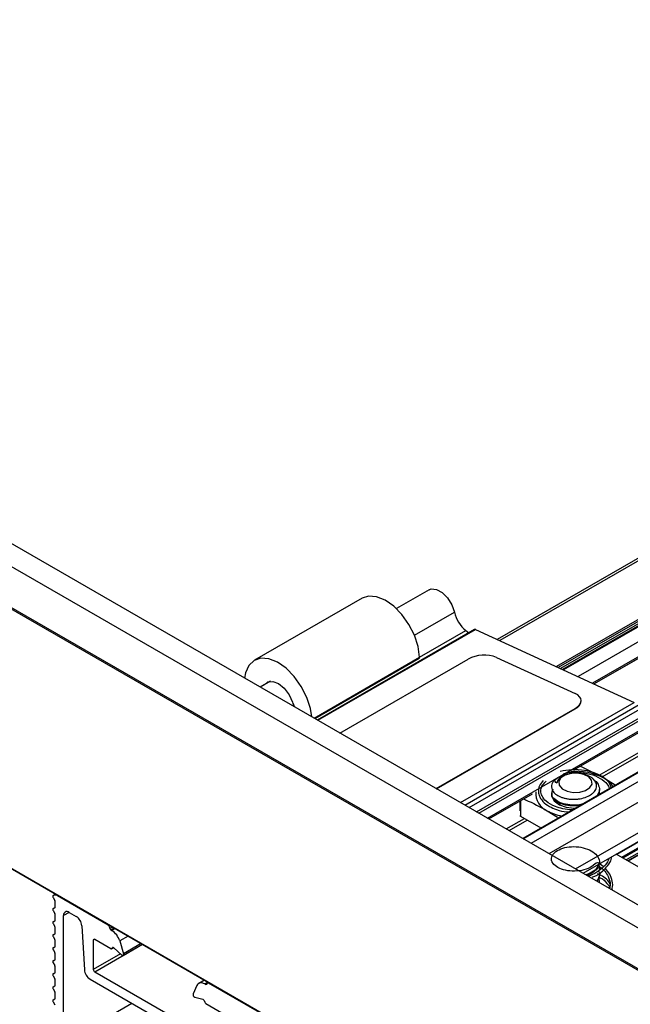
# Model space of a CAD drawing. Units: inches. Extents: x 44 to 1012, y 20 to 311.
# Drawn here: x 748 to 751, y 221 to 225 of the extents above; entities that cross this region are included whole.
import ezdxf

# ---------------------------------------------------------------- set-up
doc = ezdxf.new("R2010")
doc.units = ezdxf.units.IN
doc.header["$MEASUREMENT"] = 0

msp = doc.modelspace()

# ---------------------------------------------------------------- linework, layer by layer
at = {"color": 8, "linetype": 'Continuous', "lineweight": 25}
for p, q in [((759.2415, 216.065), (714.9305, 241.6452)), ((714.9376, 241.6492), (759.2486, 216.0691)), ((759.4333, 216.1629), (715.2848, 241.6492)), ((759.5426, 216.214), (715.5314, 241.6211)), ((714.9305, 240.3674), (758.6819, 215.1103)), ((774.8078, 236.5617), (750.3401, 222.4368)), ((775.058, 236.4173), (750.6186, 222.3087)), ((775.0666, 236.4123), (750.6281, 222.3043)), ((775.0765, 236.4066), (750.6392, 222.2992)), ((775.0851, 236.4016), (750.6488, 222.2948)), ((775.0896, 236.399), (750.6538, 222.2925)), ((775.154, 236.3618), (750.7255, 222.2595)), ((775.2181, 236.3248), (750.7968, 222.2267)), ((775.2251, 236.3208), (750.8046, 222.2232)), ((776.0073, 235.8692), (750.9143, 221.3833)), ((776.0073, 235.8692), (750.9143, 221.3833)), ((776.0329, 235.8545), (750.9398, 221.3686)), ((776.0384, 235.8513), (750.9454, 221.3654)), ((776.0551, 235.8416), (750.9621, 221.3557)), ((776.063, 235.8371), (750.97, 221.3512)), ((776.063, 235.8371), (750.97, 221.3512)), ((749.9197, 222.4638), (750.1165, 222.5774)), ((749.4444, 222.0441), (750.2202, 222.4919)), ((749.9452, 222.3547), (750.1732, 222.4863)), ((749.4254, 222.055), (749.9452, 222.3551)), ((749.3185, 222.1168), (749.3245, 222.1203)), ((750.1469, 221.6385), (751.0022, 222.1323)), ((750.1684, 221.6261), (751.0375, 222.1278)), ((750.1899, 221.6137), (751.0728, 222.1234)), ((750.2254, 221.5932), (751.1124, 222.1052)), ((750.2365, 221.5868), (751.1194, 222.0965)), ((750.2792, 221.5621), (751.1334, 222.0552)), ((750.4551, 221.4606), (751.368, 221.9876)), ((750.4946, 221.4378), (751.412, 221.9674)), ((750.8294, 221.7732), (751.1097, 221.9351)), ((750.844, 221.7654), (751.1175, 221.9233)), ((750.5825, 221.387), (751.4604, 221.8938)), ((750.7135, 221.3114), (751.4725, 221.7496)), ((750.4411, 221.6478), (750.4411, 221.5718)), ((750.3715, 221.5089), (750.4608, 221.5604)), ((750.3855, 221.5008), (750.4748, 221.5523)), ((748.164, 221.1805), (748.1619, 221.1793)), ((748.22, 221.0975), (748.1921, 221.0815)), ((748.4141, 221.0361), (748.412, 221.0349)), ((748.4227, 221.0311), (748.4172, 221.028)), ((748.4327, 221.0254), (748.4201, 221.0181)), ((748.4412, 221.0204), (748.4252, 221.0112)), ((748.4458, 221.0178), (748.4298, 221.0086)), ((748.3452, 220.9641), (748.3383, 220.9601)), ((748.5101, 220.9807), (748.4684, 220.9565)), ((748.5742, 220.9436), (748.4871, 220.8934)), ((748.4725, 220.8929), (748.3383, 220.8155)), ((748.5812, 220.9396), (748.3452, 220.8034)), ((748.4378, 220.9236), (748.4294, 220.9188)), ((748.4347, 220.9245), (748.4326, 220.9233)), ((748.9031, 220.7538), (748.8871, 220.7446)), ((748.9069, 220.7516), (748.9048, 220.7504)), ((748.898, 220.7456), (748.8916, 220.742)), ((748.1921, 220.4562), (748.5276, 220.6499))]:
    msp.add_line(p, q, dxfattribs=at)
at = {"color": 7, "linetype": 'Continuous', "lineweight": 25}
for p, q in [((759.5432, 216.2142), (715.5338, 241.6202)), ((714.9326, 240.3645), (758.6819, 215.1086)), ((774.7963, 236.5683), (750.3273, 222.4427)), ((750.8036, 222.2236), (775.2242, 236.3213)), ((776.0087, 235.8684), (750.9157, 221.3825)), ((776.0644, 235.8362), (750.9714, 221.3504)), ((749.9914, 222.6873), (749.8311, 222.5948)), ((749.6617, 222.646), (749.1314, 222.3398)), ((750.2159, 222.4921), (749.4421, 222.0454)), ((750.1732, 222.4863), (750.1873, 222.4755)), ((750.2202, 222.4919), (751.0022, 222.1323)), ((749.4286, 222.0532), (749.9431, 222.3502)), ((750.3245, 222.3539), (750.7114, 222.176)), ((749.5529, 221.9814), (750.1834, 222.3455)), ((749.2106, 222.2366), (749.1607, 222.2078)), ((750.7405, 222.1418), (750.7403, 222.1435)), ((750.0268, 221.7078), (750.711, 222.1028)), ((750.0284, 221.7069), (750.7112, 222.1011)), ((750.7112, 222.1011), (750.711, 222.1028)), ((750.7044, 221.7998), (751.132, 222.0467)), ((751.3638, 221.9877), (750.4529, 221.4619)), ((750.9073, 221.7242), (750.8517, 221.759)), ((750.2859, 221.5583), (750.5012, 221.6825)), ((750.5944, 221.6865), (750.5944, 221.6825)), ((750.7503, 221.2902), (751.4522, 221.6953)), ((750.8271, 221.6846), (750.8278, 221.6783)), ((750.8306, 221.6986), (750.8306, 221.7026)), ((750.4382, 221.6462), (750.4382, 221.5981)), ((750.4411, 221.5718), (750.5422, 221.5134)), ((750.5733, 221.5983), (750.6241, 221.5665)), ((751.151, 221.2467), (750.913, 221.3841)), ((750.8481, 221.3239), (750.8294, 221.3382)), ((750.8306, 221.3128), (750.8306, 221.3169)), ((750.8306, 221.2807), (750.8306, 221.2847)), ((750.8271, 221.2667), (750.8295, 221.2444)), ((750.8306, 221.2485), (750.8306, 221.2526)), ((748.1524, 221.1871), (748.1404, 221.1802)), ((748.1404, 221.1711), (748.1488, 221.1565)), ((748.1504, 221.1243), (748.1504, 221.1522)), ((748.412, 221.0349), (748.1619, 221.1793)), ((748.1404, 221.1159), (748.1487, 221.1207)), ((748.1404, 221.1068), (748.1488, 221.0922)), ((748.1504, 221.06), (748.1504, 221.0879)), ((748.22, 221.0976), (748.2542, 221.0778)), ((748.1404, 221.0516), (748.1487, 221.0564)), ((748.1404, 221.0425), (748.1488, 221.0279)), ((748.1921, 220.4562), (748.1921, 221.0815)), ((748.1404, 220.9873), (748.1487, 220.9921)), ((748.1504, 220.9957), (748.1504, 221.0236)), ((748.282, 221.0318), (748.2947, 220.8143)), ((748.4172, 221.028), (748.4201, 221.0181)), ((748.4252, 221.0112), (748.4298, 221.0086)), ((748.1404, 220.9782), (748.1488, 220.9636)), ((748.1504, 220.9314), (748.1504, 220.9593)), ((748.3383, 220.9601), (748.3383, 220.8155)), ((748.4246, 220.9183), (748.3452, 220.9641)), ((748.4684, 220.9565), (748.4871, 220.8934)), ((748.1404, 220.923), (748.1487, 220.9278)), ((748.1404, 220.9139), (748.1488, 220.8993)), ((748.1504, 220.8671), (748.1504, 220.895)), ((748.4285, 220.9179), (748.438, 220.9234)), ((748.4326, 220.9233), (748.4294, 220.9188)), ((748.4789, 220.8873), (748.4389, 220.9227)), ((748.4856, 220.8855), (748.5803, 220.9401)), ((748.1404, 220.8587), (748.1487, 220.8635)), ((748.1404, 220.8496), (748.1488, 220.835)), ((748.1404, 220.7944), (748.1487, 220.7992)), ((748.1504, 220.8028), (748.1504, 220.8307)), ((748.9716, 220.4418), (748.3452, 220.8034)), ((748.1404, 220.7853), (748.1488, 220.7707)), ((748.1504, 220.7386), (748.1504, 220.7664)), ((748.3225, 220.7683), (748.9944, 220.3805)), ((748.8858, 220.7638), (748.8576, 220.7475)), ((748.8997, 220.7494), (748.8968, 220.743)), ((748.9046, 220.7529), (748.9009, 220.7508)), ((748.9048, 220.7504), (749.155, 220.606)), ((748.1404, 220.7301), (748.1487, 220.7349)), ((748.1404, 220.721), (748.1488, 220.7064)), ((748.1504, 220.6743), (748.1504, 220.7021)), ((748.8485, 220.7371), (748.8297, 220.6956)), ((748.8916, 220.742), (748.8871, 220.7446)), ((748.1404, 220.6658), (748.1487, 220.6707)), ((748.1404, 220.6567), (748.1488, 220.6421)), ((748.838, 220.68), (748.8779, 220.6693)), ((748.8842, 220.6627), (748.8874, 220.6544)), ((748.8923, 220.6484), (748.9716, 220.6026))]:
    msp.add_line(p, q, dxfattribs=at)
at = {"color": 7, "linetype": 'Continuous', "lineweight": 25, "flags": 128}
for points in [[(749.9914, 222.6873), (750.0023, 222.6914), (750.0282, 222.6894), (750.0563, 222.674), (750.0828, 222.6476), (750.1038, 222.6138), (750.1165, 222.5774)], [(749.9452, 222.3551), (749.9378, 222.408), (749.9199, 222.4632), (749.8927, 222.517), (749.858, 222.5659), (749.818, 222.6066), (749.7755, 222.6364), (749.7332, 222.6534), (749.694, 222.6564), (749.6617, 222.646)], [(749.4141, 222.0616), (749.4075, 222.1019), (749.3896, 222.1571), (749.3624, 222.2109), (749.3276, 222.2597), (749.2877, 222.3004), (749.2452, 222.3302), (749.2029, 222.3472), (749.1637, 222.3502), (749.1301, 222.339), (749.1043, 222.3144), (749.0882, 222.278), (749.0837, 222.2523)], [(749.1812, 222.2196), (749.1974, 222.2333), (749.2221, 222.2361), (749.2505, 222.2252), (749.2786, 222.2021), (749.3027, 222.17), (749.3194, 222.1334)], [(750.711, 222.1028), (750.7235, 222.1114), (750.7327, 222.1209), (750.7385, 222.1309), (750.7404, 222.1411), (750.7386, 222.1511), (750.7329, 222.1605), (750.7238, 222.1689), (750.7114, 222.176)], [(750.7339, 221.6901), (750.7627, 221.6983), (750.784, 221.7123), (750.7943, 221.7299), (750.7922, 221.7484), (750.778, 221.7651), (750.7538, 221.7774), (750.7233, 221.7833), (750.6911, 221.7821), (750.6622, 221.7739), (750.641, 221.7599), (750.6307, 221.7423), (750.6328, 221.7238), (750.647, 221.7071), (750.6712, 221.6948), (750.7017, 221.6888), (750.7339, 221.6901)], [(750.6023, 221.7033), (750.5967, 221.692), (750.5957, 221.6687), (750.6083, 221.6466), (750.6332, 221.6282), (750.6673, 221.6157), (750.7067, 221.6106), (750.7104, 221.6105)], [(750.8306, 221.6799), (750.83, 221.6854), (750.8296, 221.6878)], [(748.1404, 221.1802), (748.1397, 221.1796), (748.1392, 221.1788), (748.1389, 221.1778), (748.1388, 221.1766), (748.1389, 221.1753), (748.1392, 221.1739), (748.1397, 221.1725), (748.1404, 221.1711)], [(748.1404, 221.1159), (748.1397, 221.1153), (748.1392, 221.1145), (748.1389, 221.1135), (748.1388, 221.1123), (748.1389, 221.111), (748.1392, 221.1096), (748.1397, 221.1082), (748.1404, 221.1068)], [(748.1404, 221.0516), (748.1397, 221.051), (748.1392, 221.0502), (748.1389, 221.0492), (748.1388, 221.048), (748.1389, 221.0467), (748.1392, 221.0453), (748.1397, 221.0439), (748.1404, 221.0425)], [(748.1404, 220.9873), (748.1397, 220.9867), (748.1392, 220.9859), (748.1389, 220.9849), (748.1388, 220.9837), (748.1389, 220.9824), (748.1392, 220.981), (748.1397, 220.9796), (748.1404, 220.9782)], [(748.1404, 220.923), (748.1397, 220.9224), (748.1392, 220.9216), (748.1389, 220.9206), (748.1388, 220.9194), (748.1389, 220.9181), (748.1392, 220.9167), (748.1397, 220.9153), (748.1404, 220.9139)], [(748.4389, 220.9227), (748.438, 220.9234), (748.4371, 220.924), (748.4362, 220.9243), (748.4353, 220.9245), (748.4345, 220.9245), (748.4338, 220.9243), (748.4332, 220.9239), (748.4326, 220.9233)], [(748.4871, 220.8934), (748.4876, 220.8909), (748.4876, 220.8887), (748.487, 220.8869), (748.4859, 220.8857), (748.4845, 220.8851), (748.4827, 220.8851), (748.4808, 220.8859), (748.4789, 220.8873)], [(748.1404, 220.8587), (748.1397, 220.8581), (748.1392, 220.8573), (748.1389, 220.8563), (748.1388, 220.8551), (748.1389, 220.8538), (748.1392, 220.8524), (748.1397, 220.851), (748.1404, 220.8496)], [(748.1404, 220.7944), (748.1397, 220.7938), (748.1392, 220.793), (748.1389, 220.792), (748.1388, 220.7908), (748.1389, 220.7895), (748.1392, 220.7881), (748.1397, 220.7867), (748.1404, 220.7853)], [(748.8871, 220.7446), (748.881, 220.7476), (748.875, 220.7495), (748.8692, 220.7503), (748.8639, 220.7498), (748.859, 220.7483), (748.8548, 220.7456), (748.8513, 220.7418), (748.8485, 220.7371)], [(748.9048, 220.7504), (748.904, 220.7508), (748.9032, 220.7511), (748.9024, 220.7512), (748.9017, 220.7511), (748.9011, 220.7509), (748.9005, 220.7505), (748.9, 220.75), (748.8997, 220.7494)], [(748.1404, 220.7301), (748.1397, 220.7295), (748.1392, 220.7287), (748.1389, 220.7277), (748.1388, 220.7265), (748.1389, 220.7252), (748.1392, 220.7238), (748.1397, 220.7224), (748.1404, 220.721)], [(748.8968, 220.743), (748.8964, 220.7423), (748.8959, 220.7418), (748.8954, 220.7415), (748.8947, 220.7413), (748.894, 220.7412), (748.8932, 220.7413), (748.8924, 220.7416), (748.8916, 220.742)], [(748.1404, 220.6658), (748.1397, 220.6653), (748.1392, 220.6644), (748.1389, 220.6634), (748.1388, 220.6622), (748.1389, 220.6609), (748.1392, 220.6595), (748.1397, 220.6581), (748.1404, 220.6567)]]:
    msp.add_lwpolyline(points, dxfattribs=at)
at = {"color": 7, "linetype": 'Continuous', "lineweight": 25}
for centre, radius, start, end in [((750.2748, 222.6128), 0.1622, 192.5817, 231.2348), ((750.2179, 222.4879), 0.00462, 60.6991, 115.9796), ((749.9401, 222.3543), 0.00512, 305.8125, 8.8706), ((750.2632, 222.1961), 0.1693, 68.769, 118.0989), ((749.4464, 222.1752), 0.1337, 198.2351, 208.9843), ((750.6953, 222.1434), 0.0452, 290.5289, 357.9676), ((750.671, 221.7221), 0.0523, 111.0967, 166.2702), ((750.7145, 221.4957), 0.297, 62.4921, 94.9452), ((750.6407, 221.7158), 0.0459, 127.7019, 197.9936), ((750.7933, 221.6485), 0.125, 33.9172, 62.1393), ((750.6092, 221.6836), 0.0926, 174.6359, 247.1715), ((750.444, 221.5773), 0.00622, 213.2708, 242.193), ((750.6951, 221.8186), 0.2517, 241.0641, 258.2774), ((748.1504, 221.1632), 0.0198, 54.3818, 114.314), ((748.1383, 221.1503), 0.0122, 8.8885, 30.5188), ((748.1464, 221.1239), 0.00396, 305.698, 5.6204), ((748.1383, 221.086), 0.0122, 8.8885, 30.5188), ((748.2091, 221.0842), 0.0172, 50.7967, 189.214), ((748.1464, 221.0596), 0.00396, 305.698, 5.6204), ((748.2212, 221.0264), 0.0611, 5.0795, 57.2307), ((748.1464, 220.9953), 0.00396, 305.698, 5.6204), ((748.1383, 221.0217), 0.0122, 8.8885, 30.5188), ((748.4054, 221.0246), 0.0123, 15.9517, 57.1517), ((748.4319, 221.0215), 0.0123, 195.9517, 237.1517), ((748.3798, 220.9312), 0.0921, 15.9517, 57.1517), ((748.1383, 220.9574), 0.0122, 8.8885, 30.5188), ((748.3425, 220.9608), 0.0043, 50.7967, 189.214), ((748.1464, 220.931), 0.00396, 305.698, 5.6204), ((748.1383, 220.8931), 0.0122, 8.8885, 30.5188), ((748.4268, 220.921), 0.00346, 230.7518, 319.4672), ((748.1464, 220.8668), 0.00396, 305.698, 5.6204), ((748.1464, 220.8025), 0.00396, 305.698, 5.6204), ((748.1383, 220.8288), 0.0122, 8.8885, 30.5188), ((748.3555, 220.8197), 0.0611, 185.0795, 237.2307), ((748.3534, 220.8162), 0.0151, 182.6055, 237.3945), ((748.1383, 220.7645), 0.0122, 8.8885, 30.5188), ((748.1464, 220.7382), 0.00396, 305.698, 5.6204), ((748.1383, 220.7002), 0.0122, 8.8885, 30.5188), ((748.1464, 220.6739), 0.00396, 305.698, 5.6204), ((748.8428, 220.6925), 0.0134, 166.6613, 249.0043), ((748.874, 220.6592), 0.0108, 18.522, 68.379), ((748.8988, 220.6585), 0.0121, 200.2271, 237.362)]:
    msp.add_arc(centre, radius, start, end, dxfattribs=at)
for points, knots in [([(750.8517, 221.759), (750.8163, 221.7781), (750.7773, 221.799), (750.7387, 221.8161), (750.7352, 221.8176)], [0, 0, 0, 0, 0.91024, 1, 1, 1, 1]), ([(750.597, 221.7016), (750.5998, 221.6954), (750.6042, 221.6895), (750.6161, 221.6787), (750.6234, 221.6739), (750.6363, 221.6677), (750.6409, 221.6658), (750.6504, 221.6625), (750.6554, 221.6611), (750.6658, 221.6586), (750.6712, 221.6576), (750.6822, 221.656), (750.6878, 221.6554), (750.6991, 221.6549), (750.7049, 221.6548), (750.7163, 221.6553), (750.722, 221.6558), (750.7388, 221.658), (750.7498, 221.6606), (750.7699, 221.6674), (750.7792, 221.6718), (750.791, 221.6794), (750.7946, 221.6821), (750.8011, 221.6878), (750.804, 221.6909), (750.8088, 221.6971), (750.8108, 221.7004), (750.8139, 221.7071), (750.815, 221.7105), (750.8163, 221.7174), (750.8165, 221.7208), (750.8159, 221.7278), (750.8151, 221.7312), (750.8126, 221.738), (750.811, 221.7413), (750.8067, 221.7477), (750.804, 221.7508), (750.798, 221.7568), (750.7946, 221.7596), (750.787, 221.7648), (750.7827, 221.7673), (750.7738, 221.7717), (750.769, 221.7737), (750.7589, 221.7772), (750.7536, 221.7787), (750.7428, 221.7811), (750.7372, 221.7821), (750.7259, 221.7834), (750.7201, 221.7837), (750.7086, 221.7839), (750.703, 221.7836), (750.6918, 221.7826), (750.6862, 221.7818), (750.6704, 221.7785), (750.6606, 221.7752), (750.6522, 221.7709)], [0, 0, 0, 0, 0.0625, 0.0625, 0.125, 0.125, 0.15625, 0.15625, 0.1875, 0.1875, 0.21875, 0.21875, 0.25, 0.25, 0.28125, 0.28125, 0.3125, 0.3125, 0.375, 0.375, 0.4375, 0.4375, 0.46875, 0.46875, 0.5, 0.5, 0.53125, 0.53125, 0.5625, 0.5625, 0.59375, 0.59375, 0.625, 0.625, 0.65625, 0.65625, 0.6875, 0.6875, 0.71875, 0.71875, 0.75, 0.75, 0.78125, 0.78125, 0.8125, 0.8125, 0.84375, 0.84375, 0.875, 0.875, 0.90625, 0.90625, 0.9375, 0.9375, 1, 1, 1, 1]), ([(750.6126, 221.7521), (750.6209, 221.7587), (750.6304, 221.7662), (750.6452, 221.7694), (750.647, 221.7698)], [0, 0, 0, 0, 0.881922, 1, 1, 1, 1]), ([(750.8884, 221.7133), (750.8852, 221.7221), (750.8788, 221.7397), (750.8516, 221.763), (750.8125, 221.7844), (750.7578, 221.799), (750.695, 221.803), (750.6563, 221.7954), (750.6374, 221.7916)], [0, 0, 0, 0, 0.133842, 0.269799, 0.430877, 0.621153, 0.815381, 1, 1, 1, 1]), ([(750.6541, 221.7822), (750.6588, 221.7835), (750.6807, 221.7897), (750.7274, 221.7896), (750.7863, 221.7809), (750.8364, 221.76), (750.8682, 221.7338), (750.8764, 221.7158), (750.8798, 221.7083)], [0, 0, 0, 0, 0.053228, 0.25009, 0.451187, 0.663074, 0.86129, 1, 1, 1, 1]), ([(750.5539, 221.7469), (750.5467, 221.7384), (750.5335, 221.723), (750.5287, 221.6975), (750.5326, 221.671), (750.5501, 221.6435), (750.5806, 221.6199), (750.6215, 221.6027), (750.6555, 221.5926), (750.6773, 221.5926), (750.6805, 221.5925)], [0, 0, 0, 0, 0.14068, 0.253645, 0.367963, 0.523478, 0.679894, 0.809036, 0.972026, 1, 1, 1, 1]), ([(750.6966, 221.6026), (750.681, 221.6039), (750.6517, 221.6065), (750.6061, 221.6203), (750.5682, 221.6421), (750.5461, 221.6699), (750.5403, 221.6953), (750.5452, 221.7204), (750.5599, 221.7359), (750.5676, 221.744)], [0, 0, 0, 0, 0.135026, 0.254982, 0.4426, 0.595043, 0.726233, 0.85715, 1, 1, 1, 1]), ([(750.6202, 221.7345), (750.6162, 221.7368), (750.6135, 221.7395), (750.611, 221.7456), (750.6111, 221.7488), (750.6126, 221.7521)], [0, 0, 0, 0, 0.5, 0.5, 1, 1, 1, 1]), ([(750.806, 221.7475), (750.8062, 221.7474), (750.8178, 221.7409), (750.8281, 221.7216), (750.8338, 221.6953), (750.8231, 221.6797), (750.8186, 221.673)], [0, 0, 0, 0, 0.003909, 0.366277, 0.728644, 1, 1, 1, 1]), ([(750.7412, 221.6259), (750.7263, 221.6239), (750.6963, 221.62), (750.6518, 221.6276), (750.6163, 221.6431), (750.6016, 221.6593), (750.5953, 221.6726), (750.5959, 221.6781), (750.5963, 221.6826)], [0, 0, 0, 0, 0.209503, 0.420936, 0.64108, 0.85559, 0.884512, 1, 1, 1, 1]), ([(750.7458, 221.6309), (750.7449, 221.6306), (750.7301, 221.6256), (750.6962, 221.6251), (750.6519, 221.6313), (750.6168, 221.6472), (750.5964, 221.6673), (750.5964, 221.6811), (750.5964, 221.6866)], [0, 0, 0, 0, 0.013758, 0.227157, 0.433905, 0.649172, 0.858929, 1, 1, 1, 1]), ([(750.8286, 221.6985), (750.8293, 221.6954), (750.8313, 221.6861), (750.8245, 221.6774), (750.82, 221.6716)], [0, 0, 0, 0, 0.334407, 1, 1, 1, 1]), ([(750.4568, 221.6569), (750.4603, 221.6554), (750.4989, 221.6383), (750.5379, 221.6174), (750.5733, 221.5983)], [0, 0, 0, 0, 0.08976, 1, 1, 1, 1]), ([(750.6386, 221.6258), (750.6321, 221.6295), (750.6214, 221.6356), (750.6176, 221.6438), (750.6161, 221.6471)], [0, 0, 0, 0, 0.602144, 1, 1, 1, 1]), ([(750.8296, 221.3359), (750.8267, 221.3408), (750.8216, 221.3493), (750.7859, 221.3151), (750.744, 221.3033), (750.6967, 221.2988), (750.6519, 221.306), (750.6164, 221.3217), (750.6014, 221.3378), (750.5941, 221.3543), (750.5932, 221.3713), (750.6082, 221.3936), (750.6387, 221.4119), (750.6811, 221.422), (750.7283, 221.4216), (750.7731, 221.411), (750.8086, 221.3909), (750.8295, 221.3644), (750.8328, 221.3351), (750.8172, 221.3076), (750.7931, 221.2883), (750.7732, 221.2823), (750.7671, 221.2805)], [0, 0, 0, 0, 0.06945, 0.121753, 0.175739, 0.229724, 0.282027, 0.336485, 0.389549, 0.396704, 0.446469, 0.497201, 0.549504, 0.603489, 0.657475, 0.709778, 0.764236, 0.8173, 0.870364, 0.924822, 0.977125, 1, 1, 1, 1]), ([(750.8267, 221.3342), (750.8235, 221.3266), (750.8164, 221.3098), (750.7918, 221.2916), (750.7703, 221.2853), (750.7627, 221.283)], [0, 0, 0, 0, 0.351644, 0.770941, 1, 1, 1, 1]), ([(750.876, 221.3627), (750.8752, 221.3597), (750.8715, 221.3459), (750.8525, 221.3221), (750.8199, 221.2944), (750.7903, 221.2815), (750.776, 221.2753)], [0, 0, 0, 0, 0.083738, 0.379905, 0.701617, 1, 1, 1, 1]), ([(750.7942, 221.2704), (750.7973, 221.2715), (750.8178, 221.279), (750.8454, 221.2991), (750.8729, 221.3281), (750.8886, 221.3518), (750.8897, 221.3668), (750.8901, 221.3708)], [0, 0, 0, 0, 0.058774, 0.390077, 0.641213, 0.903372, 1, 1, 1, 1]), ([(750.8271, 221.331), (750.8301, 221.323), (750.8335, 221.3137), (750.8284, 221.3051), (750.8276, 221.3038)], [0, 0, 0, 0, 0.859454, 1, 1, 1, 1]), ([(750.8271, 221.2988), (750.8291, 221.2909), (750.8333, 221.2747), (750.8224, 221.2595), (750.8168, 221.2518)], [0, 0, 0, 0, 0.487642, 1, 1, 1, 1]), ([(750.8286, 221.2806), (750.8293, 221.2775), (750.8313, 221.2682), (750.8245, 221.2595), (750.82, 221.2537)], [0, 0, 0, 0, 0.334407, 1, 1, 1, 1]), ([(750.8827, 221.2353), (750.8809, 221.2399), (750.8755, 221.2533), (750.854, 221.2716), (750.8319, 221.2825), (750.8211, 221.2878)], [0, 0, 0, 0, 0.210898, 0.615551, 1, 1, 1, 1]), ([(750.8247, 221.3266), (750.829, 221.3241), (750.8447, 221.3148), (750.8621, 221.2945), (750.8789, 221.2662), (750.8849, 221.2394), (750.8815, 221.2214), (750.8804, 221.2151)], [0, 0, 0, 0, 0.092437, 0.335695, 0.551591, 0.84233, 1, 1, 1, 1]), ([(750.8904, 221.2093), (750.8914, 221.2113), (750.8978, 221.2248), (750.8946, 221.2514), (750.8841, 221.2856), (750.8671, 221.3051), (750.8587, 221.3146)], [0, 0, 0, 0, 0.057918, 0.385586, 0.6993, 1, 1, 1, 1]), ([(750.8244, 221.2724), (750.828, 221.2711), (750.8479, 221.2633), (750.8656, 221.2432), (750.8806, 221.2248), (750.8801, 221.2161), (750.8801, 221.2152)], [0, 0, 0, 0, 0.107563, 0.603746, 0.961603, 1, 1, 1, 1]), ([(750.8939, 221.2073), (750.8942, 221.2087), (750.8946, 221.2111), (750.8932, 221.2134), (750.8927, 221.2143)], [0, 0, 0, 0, 0.588413, 1, 1, 1, 1])]:
    msp.add_open_spline(points, degree=3, knots=knots, dxfattribs=at)

doc.saveas('drawing.dxf')
